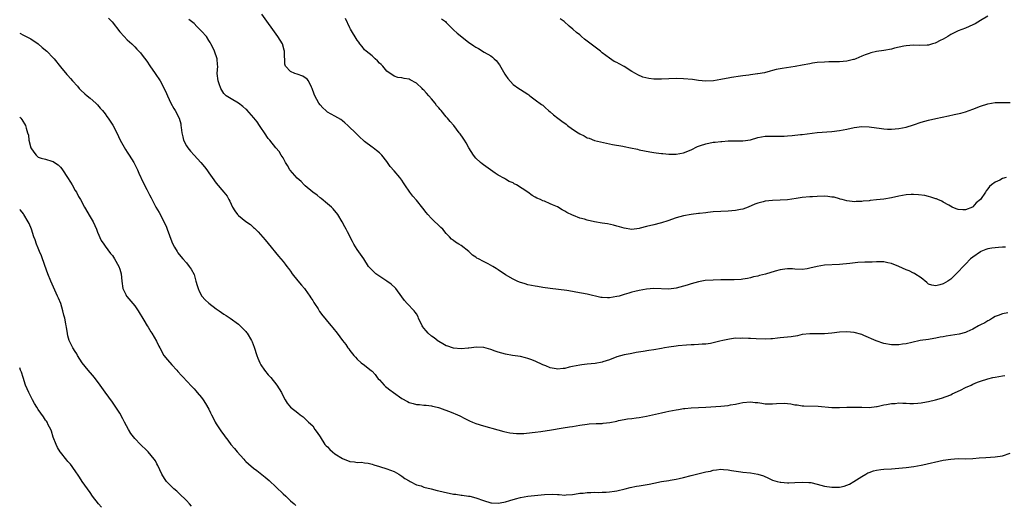
# Model space of a CAD drawing. Units: inches. Extents: x 2625000 to 2628000, y 1518000 to 1520968.
# Drawn here: x 2625000 to 2625265, y 1520197 to 1520328 of the extents above; entities that cross this region are included whole.
import ezdxf

# ---------------------------------------------------------------- set-up
doc = ezdxf.new("R2010")
doc.units = ezdxf.units.IN
doc.header["$MEASUREMENT"] = 0
doc.layers.add('LD26251518_10ft', color=122, linetype='Continuous')

msp = doc.modelspace()

# ---------------------------------------------------------------- linework, layer by layer
at = {"layer": 'LD26251518_10ft'}
for points, elevation in [([(2625023.92, 1520327.92), (2625024.92, 1520326.92), (2625027, 1520324.28), (2625028.2, 1520323), (2625029, 1520322.11), (2625030.22, 1520321), (2625031, 1520320.17), (2625031.59, 1520319.59), (2625032.12, 1520319), (2625032.55, 1520318.55), (2625033, 1520318), (2625034.3, 1520316.3), (2625035.09, 1520315.09), (2625036.54, 1520313), (2625037.85, 1520311), (2625038.98, 1520308.98), (2625039.6, 1520307.6), (2625039.85, 1520307), (2625040.79, 1520305), (2625041.57, 1520303.57), (2625041.91, 1520303), (2625042.97, 1520301), (2625043.42, 1520299.42), (2625043.48, 1520299), (2625043.51, 1520298.49), (2625043.71, 1520297), (2625043.94, 1520295.94), (2625044.18, 1520295), (2625045, 1520293.5), (2625045.33, 1520293), (2625046.07, 1520292.07), (2625047.08, 1520291), (2625048.84, 1520289), (2625049.81, 1520287.81), (2625050.42, 1520287), (2625051, 1520286.19), (2625051.91, 1520285), (2625053, 1520283.46), (2625055, 1520281.03), (2625055.9, 1520279.9), (2625056.36, 1520279), (2625056.61, 1520278.61), (2625057.39, 1520277), (2625058.01, 1520276.01), (2625058.74, 1520275), (2625059, 1520274.72), (2625061, 1520273.12), (2625062.25, 1520272.25), (2625063, 1520271.48), (2625063.28, 1520271.28), (2625063.54, 1520271), (2625064.28, 1520270.28), (2625066.16, 1520268.16), (2625067, 1520267.16), (2625069.75, 1520263.75), (2625071, 1520262.35), (2625071.58, 1520261.58), (2625072, 1520261), (2625072.45, 1520260.45), (2625073, 1520259.72), (2625073.49, 1520259), (2625075, 1520257.12), (2625075.96, 1520255.96), (2625076.8, 1520255), (2625077, 1520254.74), (2625078.23, 1520253), (2625078.51, 1520252.51), (2625079, 1520251.81), (2625079.3, 1520251.3), (2625079.51, 1520251), (2625080.43, 1520249.57), (2625080.85, 1520248.85), (2625081.7, 1520247.7), (2625082.31, 1520247), (2625083, 1520246.1), (2625083.98, 1520245), (2625084.43, 1520244.43), (2625085.62, 1520243), (2625087.04, 1520241), (2625087.9, 1520239.9), (2625088.48, 1520239), (2625088.73, 1520238.73), (2625089, 1520238.33), (2625090.09, 1520237), (2625090.53, 1520236.53), (2625091, 1520235.96), (2625092.1, 1520235), (2625093, 1520234.33), (2625094.87, 1520232.87), (2625095, 1520232.76), (2625095.82, 1520231.82), (2625096.42, 1520231), (2625096.69, 1520230.69), (2625097, 1520230.39), (2625098.24, 1520229), (2625098.63, 1520228.63), (2625099, 1520228.38), (2625099.75, 1520227.75), (2625100.81, 1520227), (2625103, 1520225.38), (2625104.52, 1520224.52), (2625105, 1520224.29), (2625106.06, 1520224.06), (2625107, 1520223.79), (2625107.79, 1520223.79), (2625109, 1520223.59), (2625109.57, 1520223.57), (2625111, 1520223.35), (2625111.27, 1520223.26), (2625112.54, 1520223), (2625112.9, 1520222.9), (2625113.18, 1520222.82), (2625116.3, 1520221.7), (2625118, 1520221), (2625118.68, 1520220.68), (2625120.01, 1520220.01), (2625121.31, 1520219.31), (2625122.12, 1520219), (2625123, 1520218.63), (2625125, 1520218.02), (2625128.9, 1520216.9), (2625130.49, 1520216.49), (2625132.14, 1520216.14), (2625133, 1520216.02), (2625133.94, 1520215.94), (2625135, 1520215.92), (2625135.95, 1520215.96), (2625138.19, 1520216.19), (2625139, 1520216.32), (2625140.5, 1520216.5), (2625141, 1520216.59), (2625142.85, 1520216.85), (2625146.52, 1520217.48), (2625148.27, 1520217.73), (2625149, 1520217.82), (2625151, 1520218.14), (2625153, 1520218.44), (2625153.5, 1520218.5), (2625155.39, 1520218.61), (2625157, 1520218.66), (2625157.31, 1520218.69), (2625159.09, 1520218.91), (2625161, 1520219.29), (2625161.41, 1520219.41), (2625163, 1520219.69), (2625163.87, 1520219.87), (2625165, 1520220), (2625166.16, 1520220.16), (2625167, 1520220.24), (2625169, 1520220.57), (2625173, 1520221.54), (2625174.19, 1520221.81), (2625175, 1520221.94), (2625177, 1520222.33), (2625177.58, 1520222.42), (2625179, 1520222.69), (2625179.3, 1520222.7), (2625181, 1520222.89), (2625183, 1520222.92), (2625185, 1520223), (2625189, 1520223.31), (2625191, 1520223.51), (2625191.65, 1520223.65), (2625193, 1520223.87), (2625194.14, 1520224.14), (2625195, 1520224.32), (2625197, 1520224.51), (2625198.31, 1520224.31), (2625199, 1520224.26), (2625200.07, 1520224.07), (2625201, 1520223.96), (2625201.94, 1520223.94), (2625203, 1520223.94), (2625204.02, 1520224.02), (2625206.08, 1520224.08), (2625207, 1520223.99), (2625207.93, 1520223.93), (2625209, 1520223.69), (2625209.62, 1520223.62), (2625211, 1520223.41), (2625211.39, 1520223.39), (2625215.27, 1520223.27), (2625219, 1520222.98), (2625221, 1520222.97), (2625223, 1520223.05), (2625225, 1520223.07), (2625227, 1520223), (2625229, 1520222.97), (2625231, 1520223.17), (2625231.2, 1520223.2), (2625233, 1520223.64), (2625233.72, 1520223.72), (2625235, 1520224.06), (2625236.04, 1520224.04), (2625237, 1520224.19), (2625238.07, 1520224.07), (2625239, 1520224.1), (2625240.02, 1520224.02), (2625241, 1520224.02), (2625242.11, 1520224.11), (2625243, 1520224.16), (2625244.48, 1520224.48), (2625245, 1520224.55), (2625246.88, 1520225), (2625248.55, 1520225.45), (2625251, 1520226.38), (2625251.4, 1520226.6), (2625253.62, 1520227.62), (2625255, 1520228.3), (2625256.55, 1520229), (2625257, 1520229.23), (2625258.24, 1520229.76), (2625259, 1520230.04), (2625261, 1520230.66), (2625262.36, 1520231), (2625263, 1520231.14), (2625265, 1520231.47), (2625265.56, 1520231.56)], 8520), ([(2625266.45, 1520248.45), (2625265, 1520248.19), (2625263.79, 1520247.79), (2625263, 1520247.44), (2625262.24, 1520247), (2625261.5, 1520246.5), (2625261, 1520246.34), (2625260.23, 1520245.77), (2625259, 1520245.27), (2625258.84, 1520245.16), (2625258.5, 1520245), (2625257, 1520244.07), (2625255.37, 1520243.37), (2625255, 1520243.18), (2625253.27, 1520242.73), (2625249.8, 1520242.2), (2625249, 1520242.03), (2625248.12, 1520241.88), (2625247, 1520241.62), (2625246.45, 1520241.55), (2625245, 1520241.31), (2625242.76, 1520241), (2625240.49, 1520240.49), (2625239, 1520240.12), (2625237.98, 1520239.98), (2625237, 1520239.82), (2625235, 1520239.84), (2625233, 1520240.21), (2625230.92, 1520240.92), (2625227.6, 1520242.4), (2625227, 1520242.64), (2625225, 1520243.21), (2625223, 1520243.39), (2625221, 1520243.27), (2625219, 1520242.99), (2625217, 1520242.77), (2625215.21, 1520242.79), (2625213, 1520242.85), (2625211, 1520242.6), (2625209.71, 1520242.29), (2625208, 1520242), (2625207, 1520241.88), (2625205, 1520241.69), (2625204.34, 1520241.66), (2625203, 1520241.49), (2625202.5, 1520241.5), (2625201, 1520241.38), (2625198.57, 1520241.43), (2625197, 1520241.55), (2625196.47, 1520241.53), (2625195, 1520241.66), (2625194.42, 1520241.58), (2625193, 1520241.6), (2625191.39, 1520241.39), (2625189.55, 1520241), (2625188.8, 1520240.8), (2625187, 1520240.37), (2625186.24, 1520240.24), (2625185, 1520240.06), (2625183.99, 1520239.99), (2625183, 1520239.9), (2625181.88, 1520239.88), (2625181, 1520239.8), (2625179.74, 1520239.74), (2625177.54, 1520239.54), (2625177, 1520239.48), (2625175, 1520239.2), (2625173.8, 1520239), (2625173, 1520238.84), (2625171, 1520238.51), (2625169.66, 1520238.34), (2625168.07, 1520238.07), (2625166.21, 1520237.79), (2625165, 1520237.53), (2625164.55, 1520237.45), (2625163, 1520237.11), (2625161, 1520236.57), (2625159, 1520235.83), (2625157.24, 1520235.24), (2625157, 1520235.15), (2625155.18, 1520234.82), (2625153, 1520234.65), (2625151.55, 1520234.45), (2625151, 1520234.4), (2625149, 1520233.96), (2625148.18, 1520233.82), (2625147, 1520233.48), (2625146.51, 1520233.49), (2625145, 1520233.3), (2625144.6, 1520233.4), (2625143, 1520233.67), (2625141.85, 1520234.15), (2625141, 1520234.46), (2625139, 1520235.4), (2625137.85, 1520235.85), (2625137, 1520236.16), (2625136.33, 1520236.33), (2625135, 1520236.66), (2625132.84, 1520237), (2625131, 1520237.32), (2625129, 1520237.85), (2625128.17, 1520238.17), (2625127, 1520238.56), (2625125.1, 1520239.1), (2625123.19, 1520239.19), (2625121.05, 1520238.95), (2625120.95, 1520238.95), (2625119, 1520238.77), (2625117, 1520238.91), (2625116.72, 1520239), (2625115.45, 1520239.45), (2625115, 1520239.59), (2625114.12, 1520240.12), (2625113, 1520240.71), (2625112.82, 1520240.82), (2625111.72, 1520241.72), (2625111, 1520242.22), (2625110.1, 1520243), (2625109.59, 1520243.59), (2625109, 1520244.37), (2625108.7, 1520244.7), (2625108.51, 1520245), (2625107.55, 1520247), (2625107.42, 1520247.42), (2625107, 1520248.17), (2625106.66, 1520248.66), (2625106.36, 1520249), (2625104.44, 1520251), (2625103.78, 1520251.78), (2625103, 1520252.8), (2625101.39, 1520255), (2625101.21, 1520255.21), (2625100.16, 1520256.16), (2625099, 1520257.02), (2625096.04, 1520259), (2625095.51, 1520259.51), (2625095, 1520259.96), (2625094.06, 1520261), (2625092.75, 1520263), (2625091, 1520265.51), (2625090.08, 1520267), (2625089.69, 1520267.69), (2625088.36, 1520270.36), (2625087.98, 1520271), (2625087.66, 1520271.66), (2625086.93, 1520273), (2625085.8, 1520275), (2625084.51, 1520276.51), (2625084.05, 1520277), (2625083, 1520277.91), (2625081.3, 1520279.3), (2625081, 1520279.51), (2625080.17, 1520280.17), (2625079, 1520281), (2625077, 1520282.68), (2625076.67, 1520283), (2625075.85, 1520283.85), (2625074.79, 1520284.79), (2625072.92, 1520286.92), (2625072.86, 1520287), (2625072.2, 1520288.2), (2625071.65, 1520289), (2625071, 1520290.24), (2625070.52, 1520291), (2625070, 1520292), (2625069.02, 1520293), (2625067.42, 1520295), (2625067, 1520295.5), (2625066.04, 1520297), (2625065, 1520298.48), (2625064.66, 1520299), (2625063.99, 1520299.99), (2625063.09, 1520301.09), (2625061.2, 1520303.2), (2625061, 1520303.39), (2625060.14, 1520304.14), (2625059, 1520305.02), (2625057, 1520306.16), (2625055.7, 1520307), (2625055.31, 1520307.31), (2625055, 1520307.65), (2625054.27, 1520309), (2625053.76, 1520310.24), (2625053.47, 1520311), (2625053.23, 1520313), (2625053.38, 1520315), (2625053.37, 1520315.37), (2625053.22, 1520317), (2625052.52, 1520319), (2625052.04, 1520320.04), (2625051.56, 1520321), (2625051.34, 1520321.34), (2625051, 1520321.95), (2625050.33, 1520323), (2625049, 1520324.45), (2625048.52, 1520325), (2625047.73, 1520325.73), (2625047, 1520326.51), (2625046.36, 1520327), (2625045.57, 1520327.57)], 8530), ([(2625265.82, 1520266.18), (2625265, 1520266.17), (2625263.89, 1520266.11), (2625262.05, 1520265.95), (2625261, 1520265.7), (2625260.44, 1520265.56), (2625259.13, 1520265), (2625259, 1520264.93), (2625257, 1520263.47), (2625256.38, 1520263), (2625255, 1520261.6), (2625254.38, 1520261), (2625253, 1520259.52), (2625252.49, 1520259), (2625251, 1520257.57), (2625250.22, 1520257), (2625249, 1520256.31), (2625248.03, 1520256.03), (2625247, 1520255.76), (2625245.96, 1520255.96), (2625245, 1520256.23), (2625244.61, 1520256.61), (2625243, 1520257.92), (2625241.37, 1520259), (2625241.13, 1520259.13), (2625241, 1520259.16), (2625239.77, 1520259.77), (2625239, 1520260.03), (2625237, 1520260.99), (2625235, 1520261.81), (2625234.05, 1520261.95), (2625233, 1520262.19), (2625232.27, 1520262.27), (2625231, 1520262.24), (2625229.82, 1520262.18), (2625229, 1520262.18), (2625227.85, 1520262.14), (2625225.95, 1520262.05), (2625223.81, 1520261.81), (2625221, 1520261.54), (2625217, 1520261.29), (2625215, 1520260.98), (2625213, 1520260.49), (2625212.35, 1520260.35), (2625211, 1520260.16), (2625209, 1520260.26), (2625208.33, 1520260.33), (2625207, 1520260.37), (2625206.29, 1520260.29), (2625205, 1520260.08), (2625203.72, 1520259.72), (2625201.07, 1520258.93), (2625199.46, 1520258.54), (2625199, 1520258.4), (2625197.85, 1520258.15), (2625197, 1520257.88), (2625196.24, 1520257.76), (2625195, 1520257.51), (2625194.53, 1520257.47), (2625192.61, 1520257.39), (2625191, 1520257.41), (2625190.62, 1520257.38), (2625189, 1520257.38), (2625187, 1520257.31), (2625184.84, 1520257.16), (2625183, 1520256.86), (2625181, 1520256.33), (2625179.97, 1520255.97), (2625179, 1520255.66), (2625177, 1520255.09), (2625175, 1520254.88), (2625171, 1520255), (2625169, 1520254.83), (2625167, 1520254.48), (2625165.8, 1520254.2), (2625165, 1520254.04), (2625164.2, 1520253.8), (2625163, 1520253.46), (2625161.58, 1520253), (2625161, 1520252.84), (2625159, 1520252.48), (2625158.48, 1520252.48), (2625157, 1520252.57), (2625156.64, 1520252.64), (2625153, 1520253.53), (2625149.93, 1520254.07), (2625149, 1520254.2), (2625147.54, 1520254.46), (2625145.22, 1520254.78), (2625143, 1520255.06), (2625141, 1520255.34), (2625139.59, 1520255.59), (2625139, 1520255.67), (2625137, 1520256.06), (2625136.26, 1520256.26), (2625134.72, 1520256.72), (2625134.08, 1520257), (2625133, 1520257.53), (2625131, 1520258.73), (2625130.58, 1520259), (2625129.64, 1520259.64), (2625129, 1520260.1), (2625128.44, 1520260.44), (2625127.6, 1520261), (2625126.34, 1520261.66), (2625125, 1520262.29), (2625123.74, 1520263), (2625123.24, 1520263.24), (2625123, 1520263.44), (2625122.05, 1520264.05), (2625121.13, 1520265), (2625119, 1520266.62), (2625118.41, 1520267), (2625117.52, 1520267.52), (2625117, 1520268.01), (2625116.38, 1520268.38), (2625115.87, 1520269), (2625115, 1520269.89), (2625114.06, 1520271), (2625113.5, 1520271.5), (2625111, 1520273.93), (2625110.03, 1520275), (2625109.56, 1520275.56), (2625108.72, 1520276.72), (2625107, 1520278.87), (2625105.97, 1520279.97), (2625105.2, 1520281), (2625103.85, 1520283), (2625103.49, 1520283.49), (2625103, 1520284.29), (2625102.51, 1520285), (2625101, 1520286.76), (2625099.89, 1520287.89), (2625099, 1520289.26), (2625097.61, 1520291), (2625097.31, 1520291.31), (2625097, 1520291.66), (2625096.23, 1520292.23), (2625095.26, 1520293), (2625095, 1520293.17), (2625093, 1520294.65), (2625092.63, 1520295), (2625091.77, 1520295.77), (2625091, 1520296.58), (2625090.78, 1520296.78), (2625088.47, 1520299), (2625087.7, 1520299.7), (2625087, 1520300.27), (2625086.62, 1520300.62), (2625085, 1520301.55), (2625083, 1520302.63), (2625082.5, 1520303), (2625081.75, 1520303.75), (2625081, 1520304.55), (2625080.68, 1520305), (2625079.59, 1520307), (2625079.42, 1520307.42), (2625078.87, 1520309), (2625078.68, 1520309.32), (2625077.82, 1520311), (2625077.46, 1520311.46), (2625076.31, 1520312.31), (2625074.84, 1520312.84), (2625074.2, 1520313), (2625073, 1520313.53), (2625071.62, 1520315), (2625071.49, 1520315.49), (2625071.47, 1520317), (2625071.42, 1520317.42), (2625071.43, 1520319), (2625071.32, 1520319.32), (2625070.83, 1520321), (2625069.63, 1520323), (2625065.26, 1520329)], 8540), ([(2625265.94, 1520285), (2625265, 1520284.66), (2625264.27, 1520284.27), (2625263, 1520283.68), (2625262.01, 1520283), (2625261.45, 1520282.55), (2625261, 1520281.88), (2625260.59, 1520281.41), (2625260.39, 1520281), (2625259.04, 1520279), (2625257.9, 1520278.1), (2625257, 1520277.07), (2625256.87, 1520277), (2625255, 1520276.26), (2625254.23, 1520276.23), (2625253, 1520276.37), (2625252.52, 1520276.52), (2625251.41, 1520277), (2625250.52, 1520277.48), (2625249, 1520278.34), (2625248.57, 1520278.57), (2625247.56, 1520279), (2625247.18, 1520279.18), (2625247, 1520279.23), (2625245.69, 1520279.69), (2625245, 1520279.83), (2625244.07, 1520280.07), (2625242.3, 1520280.3), (2625241, 1520280.36), (2625240.35, 1520280.35), (2625239, 1520280.25), (2625237, 1520279.9), (2625235, 1520279.49), (2625233, 1520279.16), (2625231, 1520278.91), (2625229.26, 1520278.74), (2625229, 1520278.68), (2625227.42, 1520278.58), (2625227, 1520278.49), (2625225.52, 1520278.48), (2625225, 1520278.43), (2625224.47, 1520278.47), (2625223, 1520278.64), (2625221.77, 1520279), (2625221.16, 1520279.16), (2625221, 1520279.19), (2625219.62, 1520279.62), (2625219, 1520279.69), (2625217.86, 1520279.86), (2625217, 1520279.9), (2625215, 1520279.85), (2625213.74, 1520279.74), (2625213, 1520279.71), (2625211, 1520279.53), (2625209.31, 1520279.31), (2625207, 1520278.97), (2625205, 1520278.82), (2625203, 1520278.75), (2625201, 1520278.56), (2625200.41, 1520278.41), (2625199, 1520278.09), (2625198.2, 1520277.8), (2625196.42, 1520277), (2625195, 1520276.46), (2625194.35, 1520276.35), (2625193, 1520276.07), (2625191, 1520275.93), (2625189, 1520275.83), (2625187, 1520275.68), (2625185.51, 1520275.51), (2625185, 1520275.48), (2625183.28, 1520275.28), (2625183, 1520275.27), (2625181, 1520275.01), (2625179, 1520274.64), (2625177, 1520274.12), (2625174.7, 1520273.3), (2625173, 1520272.74), (2625172.67, 1520272.67), (2625171, 1520272.23), (2625169, 1520271.74), (2625167.26, 1520271.26), (2625167, 1520271.21), (2625165, 1520270.95), (2625163, 1520271.27), (2625161.69, 1520271.69), (2625161, 1520271.87), (2625160.12, 1520272.12), (2625158.45, 1520272.45), (2625157, 1520272.66), (2625155, 1520273.05), (2625153, 1520273.48), (2625152.3, 1520273.7), (2625151, 1520274.03), (2625149.3, 1520274.7), (2625149, 1520274.79), (2625147.51, 1520275.51), (2625147, 1520275.9), (2625146.26, 1520276.26), (2625145, 1520277.06), (2625143.62, 1520277.62), (2625143, 1520277.91), (2625141.45, 1520278.55), (2625141, 1520278.72), (2625140.41, 1520279), (2625139.42, 1520279.42), (2625139, 1520279.68), (2625138.14, 1520280.14), (2625136.97, 1520281), (2625133.91, 1520283), (2625133.3, 1520283.3), (2625133, 1520283.49), (2625131.93, 1520283.93), (2625131, 1520284.52), (2625130.67, 1520284.67), (2625129, 1520285.63), (2625128.15, 1520286.15), (2625126.89, 1520287), (2625125, 1520288.37), (2625124.67, 1520288.67), (2625124.28, 1520289), (2625123, 1520290.22), (2625122.39, 1520291), (2625121.08, 1520293), (2625120.36, 1520294.36), (2625119.91, 1520295), (2625119.57, 1520295.57), (2625118.73, 1520296.73), (2625118.49, 1520297), (2625117.03, 1520299), (2625116.08, 1520300.08), (2625115.37, 1520301), (2625115, 1520301.37), (2625113.62, 1520303), (2625113.32, 1520303.32), (2625113, 1520303.72), (2625112.38, 1520304.38), (2625111.98, 1520305), (2625111, 1520306.21), (2625110.31, 1520307), (2625109.67, 1520307.67), (2625109, 1520308.49), (2625108.73, 1520308.73), (2625108.47, 1520309), (2625107, 1520310.4), (2625105.31, 1520311.31), (2625105, 1520311.49), (2625103.68, 1520311.68), (2625103, 1520311.87), (2625101.97, 1520311.97), (2625101, 1520312.25), (2625099, 1520313.6), (2625097.86, 1520315), (2625097.43, 1520315.43), (2625097, 1520315.79), (2625096.47, 1520316.47), (2625095.85, 1520317), (2625095.43, 1520317.43), (2625095, 1520317.75), (2625093.43, 1520319), (2625093, 1520319.43), (2625092.32, 1520320.32), (2625091.74, 1520321), (2625091.45, 1520321.45), (2625091, 1520322.02), (2625089.16, 1520325), (2625089, 1520325.31), (2625087.83, 1520327.83)], 8550), ([(2625113.74, 1520327.74), (2625114.79, 1520327), (2625115, 1520326.81), (2625116.88, 1520324.88), (2625117, 1520324.79), (2625117.91, 1520323.91), (2625121, 1520321.49), (2625122.47, 1520320.47), (2625123, 1520320.08), (2625123.74, 1520319.74), (2625125.21, 1520318.79), (2625127, 1520317.77), (2625127.45, 1520317.45), (2625127.88, 1520317), (2625128.49, 1520316.49), (2625129.38, 1520315.38), (2625130.83, 1520312.83), (2625131, 1520312.55), (2625131.62, 1520311.62), (2625133, 1520310.04), (2625134.59, 1520309), (2625135, 1520308.7), (2625137, 1520307.42), (2625137.24, 1520307.24), (2625137.58, 1520307), (2625139, 1520305.94), (2625140.65, 1520304.65), (2625141, 1520304.44), (2625141.74, 1520303.74), (2625142.61, 1520303), (2625143, 1520302.69), (2625143.89, 1520301.89), (2625145.04, 1520301), (2625146.16, 1520300.16), (2625147.32, 1520299.32), (2625147.72, 1520299), (2625149, 1520298.04), (2625150.54, 1520297), (2625151, 1520296.71), (2625152.19, 1520296.19), (2625153, 1520295.7), (2625153.56, 1520295.56), (2625155, 1520294.96), (2625159, 1520294.09), (2625159.85, 1520293.85), (2625162.59, 1520293.41), (2625163, 1520293.32), (2625164.68, 1520293), (2625166.57, 1520292.57), (2625167, 1520292.46), (2625169.85, 1520291.85), (2625171, 1520291.72), (2625171.6, 1520291.6), (2625173, 1520291.46), (2625173.4, 1520291.4), (2625175, 1520291.25), (2625177, 1520291.25), (2625179, 1520291.63), (2625181, 1520292.45), (2625182.7, 1520293.3), (2625183, 1520293.41), (2625183.58, 1520293.58), (2625185, 1520294.07), (2625187, 1520294.46), (2625187.51, 1520294.49), (2625189, 1520294.71), (2625189.29, 1520294.71), (2625191, 1520294.83), (2625193, 1520294.82), (2625195, 1520294.86), (2625197, 1520295.17), (2625199, 1520295.72), (2625201, 1520296.11), (2625202.11, 1520296.11), (2625203, 1520296.14), (2625204.07, 1520296.07), (2625205, 1520296.07), (2625206.11, 1520296.11), (2625207, 1520296.18), (2625208.3, 1520296.3), (2625210.55, 1520296.55), (2625211, 1520296.58), (2625215, 1520297.06), (2625219, 1520297.39), (2625221, 1520297.65), (2625223, 1520298.02), (2625225, 1520298.43), (2625227, 1520298.7), (2625229, 1520298.64), (2625231, 1520298.34), (2625231.73, 1520298.27), (2625233, 1520298.08), (2625233.96, 1520298.04), (2625235, 1520297.98), (2625237, 1520298.14), (2625239, 1520298.58), (2625241, 1520299.2), (2625243, 1520299.85), (2625245, 1520300.43), (2625247, 1520300.9), (2625250.41, 1520301.59), (2625251.93, 1520301.93), (2625253.71, 1520302.29), (2625255, 1520302.67), (2625255.97, 1520303), (2625257, 1520303.41), (2625259, 1520304.24), (2625261, 1520304.87), (2625263, 1520305.16), (2625267, 1520305.15)], 8560), ([(2625261, 1520328.47), (2625259, 1520327.3), (2625257.6, 1520326.4), (2625257, 1520326.12), (2625255, 1520325.26), (2625253, 1520324.56), (2625252.08, 1520324.08), (2625251, 1520323.55), (2625250.19, 1520323), (2625249, 1520322.29), (2625248.13, 1520321.87), (2625247, 1520321.25), (2625246.79, 1520321.21), (2625246.13, 1520321), (2625245, 1520320.68), (2625244.63, 1520320.63), (2625242.57, 1520320.57), (2625241, 1520320.66), (2625239, 1520320.5), (2625238.4, 1520320.4), (2625235.83, 1520319.83), (2625235, 1520319.61), (2625233, 1520319.23), (2625231, 1520318.91), (2625229.43, 1520318.57), (2625229, 1520318.44), (2625227.95, 1520318.05), (2625227, 1520317.66), (2625225.47, 1520317), (2625225, 1520316.82), (2625224.77, 1520316.77), (2625223, 1520316.3), (2625221, 1520316.12), (2625220.14, 1520316.14), (2625219, 1520316.13), (2625218.14, 1520316.14), (2625217, 1520316.11), (2625215, 1520315.96), (2625213.76, 1520315.76), (2625213, 1520315.66), (2625211, 1520315.27), (2625209.07, 1520314.93), (2625205.61, 1520314.39), (2625203.95, 1520314.05), (2625203, 1520313.79), (2625202.36, 1520313.64), (2625200.77, 1520313.23), (2625199, 1520312.89), (2625198.88, 1520312.88), (2625197, 1520312.63), (2625196.6, 1520312.6), (2625195, 1520312.37), (2625194.29, 1520312.29), (2625191.92, 1520311.92), (2625191, 1520311.79), (2625189.49, 1520311.49), (2625189, 1520311.42), (2625187.08, 1520311.08), (2625185, 1520310.95), (2625183, 1520311.12), (2625181.37, 1520311.37), (2625179, 1520311.6), (2625177, 1520311.62), (2625173, 1520311.45), (2625171.46, 1520311.46), (2625171, 1520311.49), (2625169.64, 1520311.64), (2625168.04, 1520312.04), (2625166.65, 1520312.65), (2625166.06, 1520313), (2625165, 1520313.59), (2625163, 1520314.89), (2625161.6, 1520315.6), (2625161, 1520315.98), (2625160.29, 1520316.29), (2625159, 1520317.11), (2625157, 1520318.62), (2625156.59, 1520319), (2625152.29, 1520322.29), (2625151.5, 1520323), (2625151.22, 1520323.22), (2625151, 1520323.42), (2625150.11, 1520324.11), (2625149.15, 1520325), (2625148.18, 1520325.82), (2625146.76, 1520327), (2625145.74, 1520327.74)], 8570), ([(2625000, 1520323.92), (2625001, 1520323.36), (2625001.79, 1520323), (2625003, 1520322.34), (2625005, 1520321.04), (2625006.05, 1520320.05), (2625007.3, 1520319), (2625009, 1520317.24), (2625009.25, 1520317), (2625011, 1520314.82), (2625012.73, 1520312.73), (2625013, 1520312.46), (2625013.68, 1520311.68), (2625014.24, 1520311), (2625015.56, 1520309.56), (2625016.02, 1520309), (2625016.51, 1520308.51), (2625017.54, 1520307.54), (2625018.17, 1520307), (2625019, 1520306.34), (2625020.56, 1520305), (2625021, 1520304.59), (2625021.69, 1520303.69), (2625022.29, 1520303), (2625023, 1520302.11), (2625023.45, 1520301.45), (2625023.81, 1520301), (2625025.11, 1520299.11), (2625026.17, 1520297), (2625027.08, 1520295.08), (2625028.51, 1520292.51), (2625029, 1520291.82), (2625029.55, 1520291), (2625030.77, 1520289), (2625031.76, 1520287), (2625032.12, 1520286.12), (2625032.65, 1520285), (2625032.75, 1520284.75), (2625033.4, 1520283.4), (2625034.27, 1520281.73), (2625035, 1520280.28), (2625035.46, 1520279.46), (2625036.74, 1520277), (2625037.56, 1520275.56), (2625038.93, 1520272.93), (2625039.54, 1520271.54), (2625039.75, 1520271), (2625041, 1520267.62), (2625041.19, 1520267.19), (2625041.78, 1520266.22), (2625042.48, 1520265), (2625042.68, 1520264.68), (2625043, 1520264.23), (2625044, 1520263), (2625045, 1520261.95), (2625045.68, 1520261), (2625046.27, 1520260.27), (2625047, 1520258.8), (2625047.53, 1520257), (2625047.88, 1520255.88), (2625048.11, 1520255), (2625048.36, 1520254.36), (2625049.14, 1520253), (2625049.97, 1520251.97), (2625051, 1520251.06), (2625053, 1520249.51), (2625053.77, 1520249), (2625055, 1520248.09), (2625055.71, 1520247.71), (2625056.76, 1520247), (2625059, 1520245.38), (2625059.45, 1520245), (2625061, 1520243.4), (2625061.19, 1520243.19), (2625061.33, 1520243), (2625062.48, 1520241), (2625062.65, 1520240.65), (2625063.2, 1520239.2), (2625063.93, 1520237), (2625064.21, 1520236.21), (2625064.71, 1520235), (2625065, 1520234.45), (2625065.99, 1520233), (2625067, 1520231.76), (2625067.37, 1520231.37), (2625067.69, 1520231), (2625069.34, 1520229), (2625069.99, 1520227.99), (2625070.58, 1520227), (2625071, 1520226.02), (2625071.61, 1520225), (2625072.08, 1520224.08), (2625073.03, 1520223.03), (2625075, 1520221.51), (2625075.63, 1520221), (2625076.41, 1520220.41), (2625077, 1520219.86), (2625077.87, 1520219), (2625079, 1520217.97), (2625079.61, 1520217), (2625080.2, 1520216.2), (2625081, 1520215.03), (2625082.31, 1520213), (2625082.62, 1520212.62), (2625083, 1520212.32), (2625083.63, 1520211.63), (2625084.3, 1520211), (2625085, 1520210.45), (2625087, 1520209.18), (2625089, 1520208.41), (2625090.29, 1520208.3), (2625091, 1520208.13), (2625092.17, 1520208.17), (2625093, 1520208.01), (2625093.95, 1520207.95), (2625095, 1520207.63), (2625095.51, 1520207.51), (2625097.02, 1520207.02), (2625099, 1520206.44), (2625101, 1520205.69), (2625102.2, 1520205), (2625103, 1520204.46), (2625103.84, 1520203.84), (2625105, 1520203.13), (2625105.28, 1520203), (2625107, 1520202.08), (2625108.21, 1520201.79), (2625109, 1520201.5), (2625110.97, 1520201.03), (2625112.53, 1520200.53), (2625113, 1520200.49), (2625114.16, 1520200.17), (2625117, 1520199.61), (2625117.56, 1520199.56), (2625119, 1520199.34), (2625119.32, 1520199.32), (2625121, 1520199.07), (2625121.32, 1520199), (2625123, 1520198.59), (2625125, 1520197.89), (2625127, 1520197.26), (2625127.23, 1520197.23), (2625129, 1520197.11), (2625130.55, 1520197.45), (2625131, 1520197.51), (2625132.12, 1520197.88), (2625133.68, 1520198.32), (2625135, 1520198.66), (2625137, 1520199.01), (2625141.52, 1520199.52), (2625143.61, 1520199.61), (2625145, 1520199.49), (2625145.48, 1520199.48), (2625147, 1520199.33), (2625147.35, 1520199.35), (2625149, 1520199.47), (2625149.54, 1520199.54), (2625151, 1520199.8), (2625151.88, 1520199.88), (2625153, 1520200.03), (2625154.02, 1520200.02), (2625155, 1520200.08), (2625156.03, 1520200.03), (2625157, 1520200.09), (2625158.1, 1520200.1), (2625159, 1520200.18), (2625160.37, 1520200.37), (2625161, 1520200.47), (2625163.21, 1520201), (2625164.63, 1520201.37), (2625166.31, 1520201.69), (2625167, 1520201.79), (2625169.72, 1520202.28), (2625171, 1520202.58), (2625173.02, 1520203.02), (2625175, 1520203.29), (2625175.36, 1520203.36), (2625177, 1520203.59), (2625177.8, 1520203.8), (2625179, 1520204.09), (2625181, 1520204.65), (2625183.15, 1520205.15), (2625185, 1520205.57), (2625186.2, 1520205.8), (2625187, 1520206.04), (2625187.87, 1520206.13), (2625189, 1520206.29), (2625189.76, 1520206.24), (2625191, 1520206.14), (2625191.94, 1520205.94), (2625194.4, 1520205.6), (2625195, 1520205.5), (2625197, 1520205.32), (2625199, 1520205), (2625200.51, 1520204.51), (2625201.91, 1520203.91), (2625203, 1520203.39), (2625204.2, 1520203), (2625205, 1520202.8), (2625205.23, 1520202.77), (2625207, 1520202.64), (2625207.36, 1520202.64), (2625209, 1520202.71), (2625211, 1520202.85), (2625212.74, 1520202.74), (2625213, 1520202.74), (2625213.31, 1520202.69), (2625215, 1520202.25), (2625215.97, 1520202.03), (2625217, 1520201.71), (2625219, 1520201.42), (2625220.57, 1520201.43), (2625221, 1520201.47), (2625222.26, 1520201.74), (2625223, 1520202.01), (2625223.69, 1520202.31), (2625224.91, 1520203), (2625227, 1520204.37), (2625228.16, 1520205), (2625228.69, 1520205.31), (2625229, 1520205.45), (2625230.15, 1520205.85), (2625231, 1520206.05), (2625232.19, 1520206.19), (2625233, 1520206.31), (2625235, 1520206.44), (2625237, 1520206.54), (2625239, 1520206.72), (2625241.03, 1520207.03), (2625243, 1520207.43), (2625243.52, 1520207.52), (2625249, 1520208.7), (2625251, 1520209.02), (2625253, 1520209.15), (2625255, 1520209.13), (2625257, 1520209.18), (2625258.64, 1520209.36), (2625260.51, 1520209.49), (2625263, 1520209.61), (2625265, 1520209.94), (2625267, 1520210.67)], 8510), ([(2625000, 1520301.27), (2625000.27, 1520301), (2625000.59, 1520300.59), (2625001.6, 1520299), (2625001.76, 1520298.24), (2625002.15, 1520297), (2625002.36, 1520296.36), (2625002.47, 1520295), (2625003, 1520292.96), (2625003.83, 1520291.83), (2625004.41, 1520291), (2625005, 1520290.48), (2625005.78, 1520290.22), (2625007, 1520289.9), (2625008.63, 1520289.37), (2625009, 1520289.29), (2625009.39, 1520289), (2625010.38, 1520288.38), (2625011, 1520287.73), (2625011.33, 1520287.33), (2625011.54, 1520287), (2625012.92, 1520285), (2625013.69, 1520283.69), (2625014.14, 1520283), (2625015, 1520281.5), (2625015.31, 1520281), (2625015.88, 1520279.88), (2625016.38, 1520279), (2625017.43, 1520277), (2625019, 1520274.39), (2625019.82, 1520273), (2625020.73, 1520271), (2625021, 1520270.24), (2625022, 1520268), (2625022.65, 1520267), (2625023, 1520266.49), (2625024.5, 1520264.5), (2625025, 1520263.9), (2625025.58, 1520263), (2625026.71, 1520261), (2625027, 1520260.25), (2625027.35, 1520259), (2625027.55, 1520257), (2625027.83, 1520255), (2625028.61, 1520253.39), (2625028.78, 1520253), (2625028.87, 1520252.87), (2625030.46, 1520251), (2625031, 1520250.32), (2625031.96, 1520249), (2625033.5, 1520246.5), (2625034.4, 1520245), (2625034.61, 1520244.61), (2625035, 1520244.01), (2625035.38, 1520243.38), (2625035.64, 1520243), (2625036.85, 1520240.85), (2625037.52, 1520239.52), (2625037.77, 1520239), (2625038.9, 1520237), (2625039.83, 1520235.83), (2625041, 1520234.41), (2625042.33, 1520233), (2625042.64, 1520232.64), (2625043.61, 1520231.61), (2625044.17, 1520231), (2625045, 1520230.14), (2625046.51, 1520228.51), (2625047, 1520228), (2625047.46, 1520227.46), (2625047.89, 1520227), (2625049, 1520225.61), (2625049.44, 1520225), (2625050.05, 1520224.05), (2625051, 1520222.46), (2625051.47, 1520221.47), (2625051.67, 1520221), (2625052.12, 1520220.12), (2625052.72, 1520219), (2625053, 1520218.54), (2625054.4, 1520216.4), (2625055, 1520215.58), (2625055.26, 1520215.26), (2625055.44, 1520215), (2625056.13, 1520214.13), (2625056.94, 1520213), (2625057.91, 1520211.91), (2625058.6, 1520211), (2625060.41, 1520209), (2625060.68, 1520208.68), (2625061, 1520208.36), (2625061.73, 1520207.73), (2625063, 1520206.62), (2625063.96, 1520205.96), (2625066.2, 1520204.2), (2625067.26, 1520203.26), (2625071, 1520199.68), (2625071.79, 1520199), (2625073, 1520197.81), (2625073.99, 1520197), (2625074.49, 1520196.49)], 8500), ([(2625046.36, 1520196.36), (2625045.82, 1520197), (2625045, 1520197.86), (2625043, 1520199.77), (2625042.36, 1520200.36), (2625041.58, 1520201), (2625041, 1520201.55), (2625039.59, 1520203), (2625039, 1520203.81), (2625038.31, 1520205), (2625037.26, 1520207.26), (2625037, 1520207.71), (2625036.57, 1520208.57), (2625036.29, 1520209), (2625034.63, 1520211), (2625033.82, 1520211.82), (2625033, 1520212.53), (2625032.56, 1520213), (2625031, 1520214.59), (2625030.67, 1520215), (2625029.97, 1520215.97), (2625029.31, 1520217), (2625028.23, 1520219), (2625027.85, 1520219.85), (2625027, 1520221.38), (2625025.58, 1520223.58), (2625025, 1520224.42), (2625023.08, 1520227.08), (2625021.73, 1520229), (2625020.21, 1520231), (2625019.63, 1520231.63), (2625018.45, 1520233), (2625016.85, 1520235), (2625015.57, 1520237), (2625015.38, 1520237.38), (2625015, 1520238.02), (2625014.37, 1520239), (2625013.9, 1520239.9), (2625013.36, 1520241), (2625013, 1520242.29), (2625012.88, 1520242.88), (2625012.58, 1520244.58), (2625012.54, 1520245), (2625012.45, 1520245.55), (2625012.13, 1520247), (2625011.88, 1520247.88), (2625011.63, 1520249), (2625011.05, 1520251), (2625010.43, 1520252.43), (2625010.21, 1520253), (2625008.37, 1520257), (2625007.57, 1520259), (2625006.75, 1520261.25), (2625005.84, 1520263.84), (2625005.36, 1520265), (2625005, 1520265.94), (2625004.56, 1520267), (2625004.13, 1520268.13), (2625003.83, 1520269), (2625003.16, 1520271), (2625002.54, 1520272.54), (2625002.32, 1520273), (2625001.11, 1520275), (2625001, 1520275.14), (2625000.18, 1520276.18), (2625000, 1520276.36)], 8490), ([(2625022.08, 1520196.08), (2625021.29, 1520197), (2625019.67, 1520199), (2625019, 1520200.05), (2625018.28, 1520201), (2625016.87, 1520203), (2625016.13, 1520204.13), (2625015.6, 1520205), (2625015.36, 1520205.36), (2625014.17, 1520207), (2625013.66, 1520207.66), (2625013, 1520208.42), (2625012.72, 1520208.72), (2625011, 1520210.9), (2625010.92, 1520211), (2625010.2, 1520212.2), (2625009.8, 1520213), (2625009.03, 1520214.97), (2625008.54, 1520216.54), (2625008.36, 1520217), (2625007.69, 1520218.31), (2625007.37, 1520219), (2625007.23, 1520219.23), (2625007, 1520219.55), (2625006.44, 1520220.44), (2625005, 1520222.38), (2625004.6, 1520223), (2625004.01, 1520224.01), (2625003.44, 1520225), (2625002.42, 1520227), (2625002.02, 1520228.02), (2625001.59, 1520229), (2625000.94, 1520231), (2625000.49, 1520232.49), (2625000.23, 1520233), (2625000, 1520233.64)], 8480)]:
    msp.add_lwpolyline(points, dxfattribs=dict(at, elevation=elevation))

doc.saveas('drawing.dxf')
